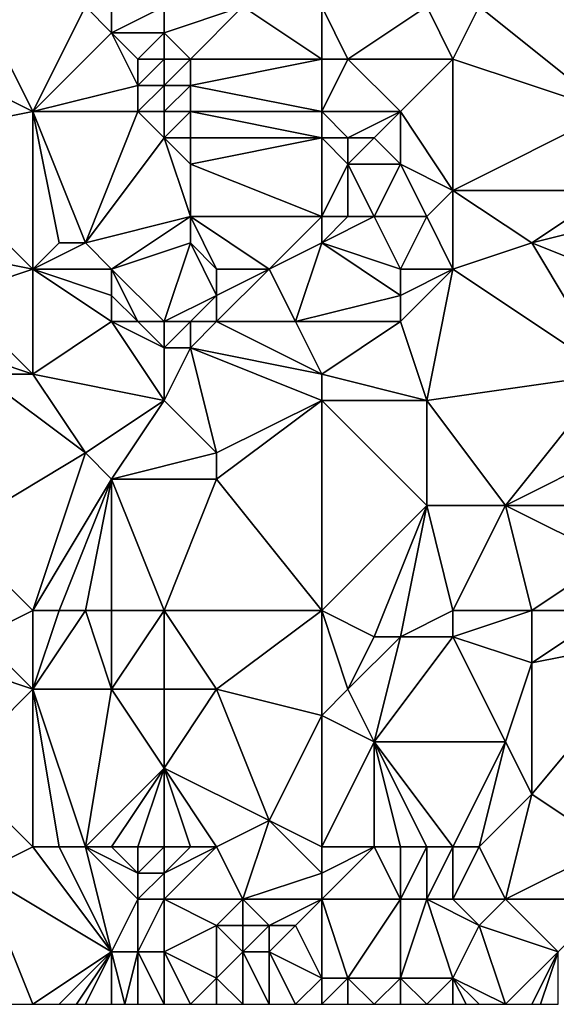
# Model space of a CAD drawing. Units: metres. Extents: x 67500 to 68125, y 352500 to 353000.
# Drawn here: x 67904 to 67924, y 352500 to 352538 of the extents above; entities that cross this region are included whole.
import ezdxf

# ---------------------------------------------------------------- set-up
doc = ezdxf.new("R2010")
doc.units = ezdxf.units.M
doc.layers.add('Terrain', color=15, linetype='Continuous')

msp = doc.modelspace()

# ---------------------------------------------------------------- linework, layer by layer
at = {"layer": 'Terrain'}
for points in [[(67926, 352540, 296.6), (67921, 352538, 298.45), (67926, 352534, 298.35), (67926, 352540, 296.6)], [(67904, 352534, 299.63), (67902, 352538, 298.14), (67902, 352535, 298.92), (67904, 352534, 299.63)], [(67906, 352538, 298.85), (67902, 352538, 298.14), (67904, 352534, 299.63), (67906, 352538, 298.85)], [(67906, 352538, 298.85), (67904, 352534, 299.63), (67907, 352537, 299.29), (67906, 352538, 298.85)], [(67906, 352538, 298.85), (67907, 352537, 299.29), (67907, 352538, 298.96), (67906, 352538, 298.85)], [(67907, 352538, 298.96), (67907, 352537, 299.29), (67909, 352538, 299.02), (67907, 352538, 298.96)], [(67909, 352538, 299.02), (67907, 352537, 299.29), (67909, 352537, 299.49), (67909, 352538, 299.02)], [(67909, 352538, 299.02), (67909, 352537, 299.49), (67912, 352538, 298.67), (67909, 352538, 299.02)], [(67912, 352538, 298.67), (67909, 352537, 299.49), (67910, 352536, 300.03), (67912, 352538, 298.67)], [(67915, 352536, 299.58), (67912, 352538, 298.67), (67910, 352536, 300.03), (67915, 352536, 299.58)], [(67915, 352538, 298.78), (67912, 352538, 298.67), (67915, 352536, 299.58), (67915, 352538, 298.78)], [(67915, 352538, 298.78), (67915, 352536, 299.58), (67916, 352536, 299.52), (67915, 352538, 298.78)], [(67915, 352538, 298.78), (67916, 352536, 299.52), (67919, 352538, 298.81), (67915, 352538, 298.78)], [(67919, 352538, 298.81), (67916, 352536, 299.52), (67920, 352536, 299.3), (67919, 352538, 298.81)], [(67919, 352538, 298.81), (67920, 352536, 299.3), (67921, 352538, 298.45), (67919, 352538, 298.81)], [(67926, 352534, 298.35), (67921, 352538, 298.45), (67920, 352536, 299.3), (67926, 352534, 298.35)], [(67907, 352537, 299.29), (67904, 352534, 299.63), (67908, 352535, 300.13), (67907, 352537, 299.29)], [(67907, 352537, 299.29), (67908, 352535, 300.13), (67908, 352536, 299.78), (67907, 352537, 299.29)], [(67907, 352537, 299.29), (67908, 352536, 299.78), (67909, 352537, 299.49), (67907, 352537, 299.29)], [(67909, 352537, 299.49), (67908, 352536, 299.78), (67909, 352536, 299.96), (67909, 352537, 299.49)], [(67909, 352537, 299.49), (67909, 352536, 299.96), (67910, 352536, 300.03), (67909, 352537, 299.49)], [(67908, 352536, 299.78), (67908, 352535, 300.13), (67909, 352536, 299.96), (67908, 352536, 299.78)], [(67909, 352536, 299.96), (67908, 352535, 300.13), (67909, 352535, 300.4), (67909, 352536, 299.96)], [(67909, 352536, 299.96), (67909, 352535, 300.4), (67910, 352536, 300.03), (67909, 352536, 299.96)], [(67910, 352536, 300.03), (67909, 352535, 300.4), (67910, 352535, 300.54), (67910, 352536, 300.03)], [(67915, 352536, 299.58), (67910, 352536, 300.03), (67910, 352535, 300.54), (67915, 352536, 299.58)], [(67915, 352536, 299.58), (67910, 352535, 300.54), (67915, 352534, 300.61), (67915, 352536, 299.58)], [(67915, 352536, 299.58), (67915, 352534, 300.61), (67916, 352536, 299.52), (67915, 352536, 299.58)], [(67916, 352536, 299.52), (67915, 352534, 300.61), (67918, 352534, 300.23), (67916, 352536, 299.52)], [(67916, 352536, 299.52), (67918, 352534, 300.23), (67920, 352536, 299.3), (67916, 352536, 299.52)], [(67920, 352536, 299.3), (67918, 352534, 300.23), (67920, 352531, 300.67), (67920, 352536, 299.3)], [(67926, 352534, 298.35), (67920, 352536, 299.3), (67920, 352531, 300.67), (67926, 352534, 298.35)], [(67904, 352534, 299.63), (67902, 352535, 298.92), (67899, 352533, 298.25), (67904, 352534, 299.63)], [(67908, 352535, 300.13), (67904, 352534, 299.63), (67908, 352534, 300.46), (67908, 352535, 300.13)], [(67908, 352535, 300.13), (67908, 352534, 300.46), (67909, 352535, 300.4), (67908, 352535, 300.13)], [(67909, 352535, 300.4), (67908, 352534, 300.46), (67909, 352534, 300.75), (67909, 352535, 300.4)], [(67909, 352535, 300.4), (67909, 352534, 300.75), (67910, 352535, 300.54), (67909, 352535, 300.4)], [(67910, 352535, 300.54), (67909, 352534, 300.75), (67910, 352534, 300.94), (67910, 352535, 300.54)], [(67910, 352535, 300.54), (67910, 352534, 300.94), (67915, 352534, 300.61), (67910, 352535, 300.54)], [(67904, 352534, 299.63), (67899, 352533, 298.25), (67904, 352528, 300.81), (67904, 352534, 299.63)], [(67904, 352534, 299.63), (67904, 352528, 300.81), (67905, 352529, 300.9), (67904, 352534, 299.63)], [(67904, 352534, 299.63), (67905, 352529, 300.9), (67906, 352529, 301.12), (67904, 352534, 299.63)], [(67904, 352534, 299.63), (67906, 352529, 301.12), (67908, 352534, 300.46), (67904, 352534, 299.63)], [(67908, 352534, 300.46), (67906, 352529, 301.12), (67909, 352533, 301), (67908, 352534, 300.46)], [(67908, 352534, 300.46), (67909, 352533, 301), (67909, 352534, 300.75), (67908, 352534, 300.46)], [(67909, 352534, 300.75), (67909, 352533, 301), (67910, 352534, 300.94), (67909, 352534, 300.75)], [(67910, 352534, 300.94), (67909, 352533, 301), (67910, 352533, 301.16), (67910, 352534, 300.94)], [(67915, 352534, 300.61), (67910, 352534, 300.94), (67915, 352533, 300.98), (67915, 352534, 300.61)], [(67915, 352533, 300.98), (67910, 352534, 300.94), (67910, 352533, 301.16), (67915, 352533, 300.98)], [(67915, 352534, 300.61), (67915, 352533, 300.98), (67916, 352533, 300.89), (67915, 352534, 300.61)], [(67915, 352534, 300.61), (67916, 352533, 300.89), (67918, 352534, 300.23), (67915, 352534, 300.61)], [(67918, 352534, 300.23), (67916, 352533, 300.89), (67917, 352533, 300.75), (67918, 352534, 300.23)], [(67918, 352534, 300.23), (67917, 352533, 300.75), (67918, 352532, 300.91), (67918, 352534, 300.23)], [(67918, 352534, 300.23), (67918, 352532, 300.91), (67920, 352531, 300.67), (67918, 352534, 300.23)], [(67926, 352534, 298.35), (67920, 352531, 300.67), (67926, 352531, 299.52), (67926, 352534, 298.35)], [(67904, 352528, 300.81), (67899, 352533, 298.25), (67899, 352529, 298.7), (67904, 352528, 300.81)], [(67909, 352533, 301), (67906, 352529, 301.12), (67910, 352530, 301.3), (67909, 352533, 301)], [(67909, 352533, 301), (67910, 352530, 301.3), (67910, 352532, 301.24), (67909, 352533, 301)], [(67909, 352533, 301), (67910, 352532, 301.24), (67910, 352533, 301.16), (67909, 352533, 301)], [(67915, 352533, 300.98), (67910, 352533, 301.16), (67910, 352532, 301.24), (67915, 352533, 300.98)], [(67915, 352533, 300.98), (67910, 352532, 301.24), (67915, 352530, 301.38), (67915, 352533, 300.98)], [(67915, 352533, 300.98), (67915, 352530, 301.38), (67916, 352532, 301.17), (67915, 352533, 300.98)], [(67915, 352533, 300.98), (67916, 352532, 301.17), (67916, 352533, 300.89), (67915, 352533, 300.98)], [(67916, 352533, 300.89), (67916, 352532, 301.17), (67917, 352533, 300.75), (67916, 352533, 300.89)], [(67917, 352533, 300.75), (67916, 352532, 301.17), (67918, 352532, 300.91), (67917, 352533, 300.75)], [(67915, 352530, 301.38), (67910, 352532, 301.24), (67910, 352530, 301.3), (67915, 352530, 301.38)], [(67916, 352532, 301.17), (67915, 352530, 301.38), (67916, 352530, 301.42), (67916, 352532, 301.17)], [(67916, 352532, 301.17), (67916, 352530, 301.42), (67917, 352530, 301.41), (67916, 352532, 301.17)], [(67916, 352532, 301.17), (67917, 352530, 301.41), (67918, 352532, 300.91), (67916, 352532, 301.17)], [(67918, 352532, 300.91), (67917, 352530, 301.41), (67919, 352530, 301.13), (67918, 352532, 300.91)], [(67918, 352532, 300.91), (67919, 352530, 301.13), (67920, 352531, 300.67), (67918, 352532, 300.91)], [(67920, 352531, 300.67), (67919, 352530, 301.13), (67920, 352528, 301.49), (67920, 352531, 300.67)], [(67920, 352531, 300.67), (67920, 352528, 301.49), (67923, 352529, 300.56), (67920, 352531, 300.67)], [(67926, 352531, 299.52), (67920, 352531, 300.67), (67923, 352529, 300.56), (67926, 352531, 299.52)], [(67926, 352531, 299.52), (67923, 352529, 300.56), (67927, 352530, 299.59), (67926, 352531, 299.52)], [(67910, 352530, 301.3), (67906, 352529, 301.12), (67907, 352528, 301.39), (67910, 352530, 301.3)], [(67910, 352530, 301.3), (67907, 352528, 301.39), (67910, 352529, 301.3), (67910, 352530, 301.3)], [(67910, 352530, 301.3), (67910, 352529, 301.3), (67911, 352528, 301.42), (67910, 352530, 301.3)], [(67910, 352530, 301.3), (67911, 352528, 301.42), (67913, 352528, 301.43), (67910, 352530, 301.3)], [(67915, 352530, 301.38), (67910, 352530, 301.3), (67913, 352528, 301.43), (67915, 352530, 301.38)], [(67915, 352530, 301.38), (67913, 352528, 301.43), (67915, 352529, 301.43), (67915, 352530, 301.38)], [(67915, 352530, 301.38), (67915, 352529, 301.43), (67916, 352530, 301.42), (67915, 352530, 301.38)], [(67916, 352530, 301.42), (67915, 352529, 301.43), (67917, 352530, 301.41), (67916, 352530, 301.42)], [(67917, 352530, 301.41), (67915, 352529, 301.43), (67918, 352528, 301.7), (67917, 352530, 301.41)], [(67917, 352530, 301.41), (67918, 352528, 301.7), (67919, 352530, 301.13), (67917, 352530, 301.41)], [(67919, 352530, 301.13), (67918, 352528, 301.7), (67920, 352528, 301.49), (67919, 352530, 301.13)], [(67927, 352530, 299.59), (67923, 352529, 300.56), (67928, 352527, 300.21), (67927, 352530, 299.59)], [(67904, 352528, 300.81), (67899, 352529, 298.7), (67901, 352527, 299.94), (67904, 352528, 300.81)], [(67905, 352529, 300.9), (67904, 352528, 300.81), (67906, 352529, 301.12), (67905, 352529, 300.9)], [(67906, 352529, 301.12), (67904, 352528, 300.81), (67907, 352528, 301.39), (67906, 352529, 301.12)], [(67910, 352529, 301.3), (67907, 352528, 301.39), (67909, 352526, 302.05), (67910, 352529, 301.3)], [(67910, 352529, 301.3), (67909, 352526, 302.05), (67911, 352527, 301.78), (67910, 352529, 301.3)], [(67910, 352529, 301.3), (67911, 352527, 301.78), (67911, 352528, 301.42), (67910, 352529, 301.3)], [(67915, 352529, 301.43), (67913, 352528, 301.43), (67914, 352526, 302.13), (67915, 352529, 301.43)], [(67915, 352529, 301.43), (67914, 352526, 302.13), (67918, 352527, 301.95), (67915, 352529, 301.43)], [(67915, 352529, 301.43), (67918, 352527, 301.95), (67918, 352528, 301.7), (67915, 352529, 301.43)], [(67923, 352529, 300.56), (67920, 352528, 301.49), (67926, 352524, 301.55), (67923, 352529, 300.56)], [(67928, 352527, 300.21), (67923, 352529, 300.56), (67926, 352524, 301.55), (67928, 352527, 300.21)], [(67904, 352528, 300.81), (67901, 352527, 299.94), (67904, 352524, 301.53), (67904, 352528, 300.81)], [(67904, 352528, 300.81), (67904, 352524, 301.53), (67907, 352526, 301.73), (67904, 352528, 300.81)], [(67904, 352528, 300.81), (67907, 352526, 301.73), (67907, 352527, 301.55), (67904, 352528, 300.81)], [(67904, 352528, 300.81), (67907, 352527, 301.55), (67907, 352528, 301.39), (67904, 352528, 300.81)], [(67907, 352528, 301.39), (67907, 352527, 301.55), (67908, 352526, 301.89), (67907, 352528, 301.39)], [(67907, 352528, 301.39), (67908, 352526, 301.89), (67909, 352526, 302.05), (67907, 352528, 301.39)], [(67911, 352528, 301.42), (67911, 352527, 301.78), (67913, 352528, 301.43), (67911, 352528, 301.42)], [(67913, 352528, 301.43), (67911, 352527, 301.78), (67911, 352526, 302.23), (67913, 352528, 301.43)], [(67913, 352528, 301.43), (67911, 352526, 302.23), (67914, 352526, 302.13), (67913, 352528, 301.43)], [(67918, 352528, 301.7), (67918, 352527, 301.95), (67920, 352528, 301.49), (67918, 352528, 301.7)], [(67920, 352528, 301.49), (67918, 352527, 301.95), (67918, 352526, 302.2), (67920, 352528, 301.49)], [(67920, 352528, 301.49), (67918, 352526, 302.2), (67919, 352523, 302.72), (67920, 352528, 301.49)], [(67920, 352528, 301.49), (67919, 352523, 302.72), (67926, 352524, 301.55), (67920, 352528, 301.49)], [(67901, 352527, 299.94), (67901, 352525, 300.28), (67904, 352524, 301.53), (67901, 352527, 299.94)], [(67907, 352527, 301.55), (67907, 352526, 301.73), (67908, 352526, 301.89), (67907, 352527, 301.55)], [(67911, 352527, 301.78), (67909, 352526, 302.05), (67910, 352526, 302.17), (67911, 352527, 301.78)], [(67911, 352527, 301.78), (67910, 352526, 302.17), (67911, 352526, 302.23), (67911, 352527, 301.78)], [(67918, 352527, 301.95), (67914, 352526, 302.13), (67918, 352526, 302.2), (67918, 352527, 301.95)], [(67907, 352526, 301.73), (67904, 352524, 301.53), (67909, 352523, 302.62), (67907, 352526, 301.73)], [(67907, 352526, 301.73), (67909, 352523, 302.62), (67909, 352525, 302.35), (67907, 352526, 301.73)], [(67907, 352526, 301.73), (67909, 352525, 302.35), (67908, 352526, 301.89), (67907, 352526, 301.73)], [(67908, 352526, 301.89), (67909, 352525, 302.35), (67909, 352526, 302.05), (67908, 352526, 301.89)], [(67909, 352526, 302.05), (67909, 352525, 302.35), (67910, 352526, 302.17), (67909, 352526, 302.05)], [(67910, 352526, 302.17), (67909, 352525, 302.35), (67910, 352525, 302.5), (67910, 352526, 302.17)], [(67910, 352526, 302.17), (67910, 352525, 302.5), (67911, 352526, 302.23), (67910, 352526, 302.17)], [(67911, 352526, 302.23), (67910, 352525, 302.5), (67915, 352524, 302.57), (67911, 352526, 302.23)], [(67911, 352526, 302.23), (67915, 352524, 302.57), (67914, 352526, 302.13), (67911, 352526, 302.23)], [(67918, 352526, 302.2), (67914, 352526, 302.13), (67915, 352524, 302.57), (67918, 352526, 302.2)], [(67918, 352526, 302.2), (67915, 352524, 302.57), (67919, 352523, 302.72), (67918, 352526, 302.2)], [(67901, 352525, 300.28), (67902, 352524, 300.91), (67904, 352524, 301.53), (67901, 352525, 300.28)], [(67909, 352525, 302.35), (67909, 352523, 302.62), (67910, 352525, 302.5), (67909, 352525, 302.35)], [(67910, 352525, 302.5), (67909, 352523, 302.62), (67911, 352521, 303.22), (67910, 352525, 302.5)], [(67910, 352525, 302.5), (67911, 352521, 303.22), (67915, 352523, 302.7), (67910, 352525, 302.5)], [(67910, 352525, 302.5), (67915, 352523, 302.7), (67915, 352524, 302.57), (67910, 352525, 302.5)], [(67906, 352521, 302.7), (67902, 352524, 300.91), (67901, 352518, 301.68), (67906, 352521, 302.7)], [(67904, 352524, 301.53), (67902, 352524, 300.91), (67906, 352521, 302.7), (67904, 352524, 301.53)], [(67904, 352524, 301.53), (67906, 352521, 302.7), (67909, 352523, 302.62), (67904, 352524, 301.53)], [(67915, 352524, 302.57), (67915, 352523, 302.7), (67919, 352523, 302.72), (67915, 352524, 302.57)], [(67926, 352524, 301.55), (67919, 352523, 302.72), (67922, 352519, 303.47), (67926, 352524, 301.55)], [(67926, 352524, 301.55), (67922, 352519, 303.47), (67926, 352521, 302.48), (67926, 352524, 301.55)], [(67909, 352523, 302.62), (67906, 352521, 302.7), (67907, 352520, 303.17), (67909, 352523, 302.62)], [(67909, 352523, 302.62), (67907, 352520, 303.17), (67911, 352521, 303.22), (67909, 352523, 302.62)], [(67915, 352515, 304.85), (67915, 352523, 302.7), (67911, 352520, 303.55), (67915, 352515, 304.85)], [(67915, 352523, 302.7), (67911, 352521, 303.22), (67911, 352520, 303.55), (67915, 352523, 302.7)], [(67915, 352515, 304.85), (67919, 352519, 303.62), (67915, 352523, 302.7), (67915, 352515, 304.85)], [(67915, 352523, 302.7), (67919, 352519, 303.62), (67919, 352523, 302.72), (67915, 352523, 302.7)], [(67919, 352523, 302.72), (67919, 352519, 303.62), (67922, 352519, 303.47), (67919, 352523, 302.72)], [(67904, 352515, 303.41), (67906, 352521, 302.7), (67901, 352518, 301.68), (67904, 352515, 303.41)], [(67904, 352515, 303.41), (67907, 352520, 303.17), (67906, 352521, 302.7), (67904, 352515, 303.41)], [(67911, 352521, 303.22), (67907, 352520, 303.17), (67911, 352520, 303.55), (67911, 352521, 303.22)], [(67926, 352521, 302.48), (67922, 352519, 303.47), (67926, 352519, 303.03), (67926, 352521, 302.48)], [(67904, 352515, 303.41), (67905, 352515, 303.69), (67907, 352520, 303.17), (67904, 352515, 303.41)], [(67905, 352515, 303.69), (67906, 352515, 303.98), (67907, 352520, 303.17), (67905, 352515, 303.69)], [(67906, 352515, 303.98), (67907, 352515, 304.21), (67907, 352520, 303.17), (67906, 352515, 303.98)], [(67907, 352515, 304.21), (67909, 352515, 304.47), (67907, 352520, 303.17), (67907, 352515, 304.21)], [(67909, 352515, 304.47), (67911, 352520, 303.55), (67907, 352520, 303.17), (67909, 352515, 304.47)], [(67915, 352515, 304.85), (67911, 352520, 303.55), (67909, 352515, 304.47), (67915, 352515, 304.85)], [(67915, 352515, 304.85), (67917, 352514, 305.08), (67919, 352519, 303.62), (67915, 352515, 304.85)], [(67917, 352514, 305.08), (67918, 352514, 305.01), (67919, 352519, 303.62), (67917, 352514, 305.08)], [(67920, 352515, 304.77), (67919, 352519, 303.62), (67918, 352514, 305.01), (67920, 352515, 304.77)], [(67920, 352515, 304.77), (67922, 352519, 303.47), (67919, 352519, 303.62), (67920, 352515, 304.77)], [(67920, 352515, 304.77), (67923, 352515, 304.5), (67922, 352519, 303.47), (67920, 352515, 304.77)], [(67926, 352519, 303.03), (67922, 352519, 303.47), (67926, 352517, 303.61), (67926, 352519, 303.03)], [(67926, 352517, 303.61), (67922, 352519, 303.47), (67923, 352515, 304.5), (67926, 352517, 303.61)], [(67904, 352515, 303.41), (67901, 352518, 301.68), (67902, 352514, 303.04), (67904, 352515, 303.41)], [(67926, 352515, 304.43), (67926, 352517, 303.61), (67923, 352515, 304.5), (67926, 352515, 304.43)], [(67904, 352515, 303.41), (67902, 352514, 303.04), (67904, 352512, 304.18), (67904, 352515, 303.41)], [(67904, 352515, 303.41), (67904, 352512, 304.18), (67905, 352515, 303.69), (67904, 352515, 303.41)], [(67905, 352515, 303.69), (67904, 352512, 304.18), (67906, 352515, 303.98), (67905, 352515, 303.69)], [(67906, 352515, 303.98), (67904, 352512, 304.18), (67907, 352512, 305.15), (67906, 352515, 303.98)], [(67906, 352515, 303.98), (67907, 352512, 305.15), (67907, 352515, 304.21), (67906, 352515, 303.98)], [(67907, 352515, 304.21), (67907, 352512, 305.15), (67909, 352515, 304.47), (67907, 352515, 304.21)], [(67909, 352515, 304.47), (67907, 352512, 305.15), (67909, 352512, 305.57), (67909, 352515, 304.47)], [(67909, 352515, 304.47), (67909, 352512, 305.57), (67911, 352512, 305.86), (67909, 352515, 304.47)], [(67915, 352515, 304.85), (67909, 352515, 304.47), (67911, 352512, 305.86), (67915, 352515, 304.85)], [(67915, 352515, 304.85), (67911, 352512, 305.86), (67915, 352511, 306.52), (67915, 352515, 304.85)], [(67915, 352515, 304.85), (67915, 352511, 306.52), (67916, 352512, 306.07), (67915, 352515, 304.85)], [(67915, 352515, 304.85), (67916, 352512, 306.07), (67917, 352514, 305.08), (67915, 352515, 304.85)], [(67920, 352515, 304.77), (67918, 352514, 305.01), (67920, 352514, 305.07), (67920, 352515, 304.77)], [(67920, 352515, 304.77), (67920, 352514, 305.07), (67923, 352515, 304.5), (67920, 352515, 304.77)], [(67923, 352515, 304.5), (67920, 352514, 305.07), (67923, 352513, 305.2), (67923, 352515, 304.5)], [(67926, 352515, 304.43), (67923, 352515, 304.5), (67923, 352513, 305.2), (67926, 352515, 304.43)], [(67926, 352515, 304.43), (67923, 352513, 305.2), (67928, 352514, 304.62), (67926, 352515, 304.43)], [(67904, 352512, 304.18), (67902, 352514, 303.04), (67901, 352513, 302.91), (67904, 352512, 304.18)], [(67917, 352514, 305.08), (67916, 352512, 306.07), (67918, 352514, 305.01), (67917, 352514, 305.08)], [(67918, 352514, 305.01), (67916, 352512, 306.07), (67917, 352510, 307.01), (67918, 352514, 305.01)], [(67918, 352514, 305.01), (67917, 352510, 307.01), (67920, 352514, 305.07), (67918, 352514, 305.01)], [(67920, 352514, 305.07), (67917, 352510, 307.01), (67922, 352510, 306.51), (67920, 352514, 305.07)], [(67920, 352514, 305.07), (67922, 352510, 306.51), (67923, 352513, 305.2), (67920, 352514, 305.07)], [(67926, 352506, 307.61), (67928, 352514, 304.62), (67923, 352508, 307.34), (67926, 352506, 307.61)], [(67928, 352514, 304.62), (67923, 352513, 305.2), (67923, 352508, 307.34), (67928, 352514, 304.62)], [(67904, 352512, 304.18), (67901, 352513, 302.91), (67901, 352509, 304.03), (67904, 352512, 304.18)], [(67923, 352513, 305.2), (67922, 352510, 306.51), (67923, 352508, 307.34), (67923, 352513, 305.2)], [(67904, 352506, 306.1), (67904, 352512, 304.18), (67901, 352509, 304.03), (67904, 352506, 306.1)], [(67904, 352506, 306.1), (67905, 352506, 306.52), (67904, 352512, 304.18), (67904, 352506, 306.1)], [(67905, 352506, 306.52), (67906, 352506, 306.89), (67904, 352512, 304.18), (67905, 352506, 306.52)], [(67906, 352506, 306.89), (67907, 352512, 305.15), (67904, 352512, 304.18), (67906, 352506, 306.89)], [(67906, 352506, 306.89), (67909, 352509, 306.64), (67907, 352512, 305.15), (67906, 352506, 306.89)], [(67907, 352512, 305.15), (67909, 352509, 306.64), (67909, 352512, 305.57), (67907, 352512, 305.15)], [(67909, 352512, 305.57), (67909, 352509, 306.64), (67911, 352512, 305.86), (67909, 352512, 305.57)], [(67911, 352512, 305.86), (67909, 352509, 306.64), (67913, 352507, 308.07), (67911, 352512, 305.86)], [(67915, 352511, 306.52), (67911, 352512, 305.86), (67913, 352507, 308.07), (67915, 352511, 306.52)], [(67916, 352512, 306.07), (67915, 352511, 306.52), (67917, 352510, 307.01), (67916, 352512, 306.07)], [(67915, 352506, 308.35), (67915, 352511, 306.52), (67913, 352507, 308.07), (67915, 352506, 308.35)], [(67915, 352506, 308.35), (67917, 352510, 307.01), (67915, 352511, 306.52), (67915, 352506, 308.35)], [(67915, 352506, 308.35), (67917, 352506, 308.43), (67917, 352510, 307.01), (67915, 352506, 308.35)], [(67917, 352506, 308.43), (67918, 352506, 308.48), (67917, 352510, 307.01), (67917, 352506, 308.43)], [(67918, 352506, 308.48), (67919, 352506, 308.53), (67917, 352510, 307.01), (67918, 352506, 308.48)], [(67919, 352506, 308.53), (67920, 352506, 308.54), (67917, 352510, 307.01), (67919, 352506, 308.53)], [(67920, 352506, 308.54), (67922, 352510, 306.51), (67917, 352510, 307.01), (67920, 352506, 308.54)], [(67920, 352506, 308.54), (67921, 352506, 308.49), (67922, 352510, 306.51), (67920, 352506, 308.54)], [(67921, 352506, 308.49), (67923, 352508, 307.34), (67922, 352510, 306.51), (67921, 352506, 308.49)], [(67904, 352506, 306.1), (67901, 352509, 304.03), (67902, 352505, 305.51), (67904, 352506, 306.1)], [(67906, 352506, 306.89), (67907, 352506, 307.28), (67909, 352509, 306.64), (67906, 352506, 306.89)], [(67907, 352506, 307.28), (67908, 352506, 307.64), (67909, 352509, 306.64), (67907, 352506, 307.28)], [(67908, 352506, 307.64), (67909, 352506, 307.95), (67909, 352509, 306.64), (67908, 352506, 307.64)], [(67909, 352506, 307.95), (67910, 352506, 308.16), (67909, 352509, 306.64), (67909, 352506, 307.95)], [(67910, 352506, 308.16), (67911, 352506, 308.3), (67909, 352509, 306.64), (67910, 352506, 308.16)], [(67911, 352506, 308.3), (67913, 352507, 308.07), (67909, 352509, 306.64), (67911, 352506, 308.3)], [(67921, 352506, 308.49), (67922, 352504, 309.03), (67923, 352508, 307.34), (67921, 352506, 308.49)], [(67926, 352506, 307.61), (67923, 352508, 307.34), (67922, 352504, 309.03), (67926, 352506, 307.61)], [(67911, 352506, 308.3), (67912, 352504, 308.74), (67913, 352507, 308.07), (67911, 352506, 308.3)], [(67915, 352505, 308.61), (67913, 352507, 308.07), (67912, 352504, 308.74), (67915, 352505, 308.61)], [(67915, 352506, 308.35), (67913, 352507, 308.07), (67915, 352505, 308.61), (67915, 352506, 308.35)], [(67904, 352506, 306.1), (67902, 352505, 305.51), (67907, 352502, 308.71), (67904, 352506, 306.1)], [(67904, 352506, 306.1), (67907, 352502, 308.71), (67905, 352506, 306.52), (67904, 352506, 306.1)], [(67905, 352506, 306.52), (67907, 352502, 308.71), (67906, 352506, 306.89), (67905, 352506, 306.52)], [(67906, 352506, 306.89), (67907, 352502, 308.71), (67908, 352504, 308.56), (67906, 352506, 306.89)], [(67906, 352506, 306.89), (67908, 352504, 308.56), (67908, 352505, 308.13), (67906, 352506, 306.89)], [(67906, 352506, 306.89), (67908, 352505, 308.13), (67907, 352506, 307.28), (67906, 352506, 306.89)], [(67907, 352506, 307.28), (67908, 352505, 308.13), (67908, 352506, 307.64), (67907, 352506, 307.28)], [(67908, 352506, 307.64), (67908, 352505, 308.13), (67909, 352506, 307.95), (67908, 352506, 307.64)], [(67909, 352506, 307.95), (67908, 352505, 308.13), (67909, 352505, 308.45), (67909, 352506, 307.95)], [(67909, 352506, 307.95), (67909, 352505, 308.45), (67910, 352506, 308.16), (67909, 352506, 307.95)], [(67910, 352506, 308.16), (67909, 352505, 308.45), (67911, 352506, 308.3), (67910, 352506, 308.16)], [(67911, 352506, 308.3), (67909, 352505, 308.45), (67909, 352504, 308.86), (67911, 352506, 308.3)], [(67911, 352506, 308.3), (67909, 352504, 308.86), (67912, 352504, 308.74), (67911, 352506, 308.3)], [(67915, 352506, 308.35), (67915, 352505, 308.61), (67917, 352506, 308.43), (67915, 352506, 308.35)], [(67917, 352506, 308.43), (67915, 352504, 308.86), (67918, 352504, 309.11), (67917, 352506, 308.43)], [(67917, 352506, 308.43), (67915, 352505, 308.61), (67915, 352504, 308.86), (67917, 352506, 308.43)], [(67917, 352506, 308.43), (67918, 352504, 309.11), (67918, 352506, 308.48), (67917, 352506, 308.43)], [(67918, 352506, 308.48), (67918, 352504, 309.11), (67919, 352506, 308.53), (67918, 352506, 308.48)], [(67919, 352506, 308.53), (67918, 352504, 309.11), (67919, 352504, 309.15), (67919, 352506, 308.53)], [(67919, 352506, 308.53), (67919, 352504, 309.15), (67920, 352506, 308.54), (67919, 352506, 308.53)], [(67920, 352506, 308.54), (67919, 352504, 309.15), (67920, 352504, 309.18), (67920, 352506, 308.54)], [(67920, 352506, 308.54), (67920, 352504, 309.18), (67921, 352506, 308.49), (67920, 352506, 308.54)], [(67921, 352506, 308.49), (67920, 352504, 309.18), (67922, 352504, 309.03), (67921, 352506, 308.49)], [(67926, 352506, 307.61), (67922, 352504, 309.03), (67926, 352504, 308.34), (67926, 352506, 307.61)], [(67907, 352502, 308.71), (67902, 352505, 305.51), (67904, 352500, 308.2), (67907, 352502, 308.71)], [(67904, 352500, 308.2), (67902, 352505, 305.51), (67903, 352500, 307.78), (67904, 352500, 308.2)], [(67908, 352505, 308.13), (67908, 352504, 308.56), (67909, 352505, 308.45), (67908, 352505, 308.13)], [(67909, 352505, 308.45), (67908, 352504, 308.56), (67909, 352504, 308.86), (67909, 352505, 308.45)], [(67915, 352505, 308.61), (67912, 352504, 308.74), (67915, 352504, 308.86), (67915, 352505, 308.61)], [(67908, 352504, 308.56), (67907, 352502, 308.71), (67908, 352502, 309.08), (67908, 352504, 308.56)], [(67908, 352504, 308.56), (67908, 352502, 309.08), (67909, 352504, 308.86), (67908, 352504, 308.56)], [(67909, 352504, 308.86), (67908, 352502, 309.08), (67909, 352502, 309.34), (67909, 352504, 308.86)], [(67909, 352504, 308.86), (67909, 352502, 309.34), (67911, 352503, 309.08), (67909, 352504, 308.86)], [(67909, 352504, 308.86), (67911, 352503, 309.08), (67912, 352504, 308.74), (67909, 352504, 308.86)], [(67912, 352504, 308.74), (67911, 352503, 309.08), (67912, 352503, 308.97), (67912, 352504, 308.74)], [(67912, 352504, 308.74), (67912, 352503, 308.97), (67913, 352503, 308.93), (67912, 352504, 308.74)], [(67915, 352504, 308.86), (67912, 352504, 308.74), (67913, 352503, 308.93), (67915, 352504, 308.86)], [(67915, 352504, 308.86), (67913, 352503, 308.93), (67914, 352503, 309.01), (67915, 352504, 308.86)], [(67915, 352504, 308.86), (67914, 352503, 309.01), (67915, 352501, 310.22), (67915, 352504, 308.86)], [(67915, 352504, 308.86), (67915, 352501, 310.22), (67916, 352501, 310.35), (67915, 352504, 308.86)], [(67915, 352504, 308.86), (67916, 352501, 310.35), (67918, 352504, 309.11), (67915, 352504, 308.86)], [(67918, 352504, 309.11), (67916, 352501, 310.35), (67918, 352501, 310.41), (67918, 352504, 309.11)], [(67918, 352504, 309.11), (67918, 352501, 310.41), (67919, 352504, 309.15), (67918, 352504, 309.11)], [(67919, 352504, 309.15), (67918, 352501, 310.41), (67920, 352501, 310.34), (67919, 352504, 309.15)], [(67919, 352504, 309.15), (67920, 352501, 310.34), (67921, 352503, 309.48), (67919, 352504, 309.15)], [(67919, 352504, 309.15), (67921, 352503, 309.48), (67920, 352504, 309.18), (67919, 352504, 309.15)], [(67920, 352504, 309.18), (67921, 352503, 309.48), (67922, 352504, 309.03), (67920, 352504, 309.18)], [(67922, 352504, 309.03), (67921, 352503, 309.48), (67924, 352502, 309.47), (67922, 352504, 309.03)], [(67926, 352504, 308.34), (67922, 352504, 309.03), (67924, 352502, 309.47), (67926, 352504, 308.34)], [(67911, 352503, 309.08), (67909, 352502, 309.34), (67911, 352501, 309.99), (67911, 352503, 309.08)], [(67911, 352503, 309.08), (67911, 352501, 309.99), (67912, 352502, 309.41), (67911, 352503, 309.08)], [(67911, 352503, 309.08), (67912, 352502, 309.41), (67912, 352503, 308.97), (67911, 352503, 309.08)], [(67912, 352503, 308.97), (67912, 352502, 309.41), (67913, 352503, 308.93), (67912, 352503, 308.97)], [(67913, 352503, 308.93), (67912, 352502, 309.41), (67913, 352502, 309.39), (67913, 352503, 308.93)], [(67913, 352503, 308.93), (67913, 352502, 309.39), (67914, 352503, 309.01), (67913, 352503, 308.93)], [(67915, 352501, 310.22), (67914, 352503, 309.01), (67913, 352502, 309.39), (67915, 352501, 310.22)], [(67921, 352503, 309.48), (67920, 352501, 310.34), (67922, 352500, 310.49), (67921, 352503, 309.48)], [(67921, 352503, 309.48), (67922, 352500, 310.49), (67924, 352502, 309.47), (67921, 352503, 309.48)], [(67907, 352502, 308.71), (67904, 352500, 308.2), (67905, 352500, 308.61), (67907, 352502, 308.71)], [(67907, 352502, 308.71), (67905, 352500, 308.61), (67905.667, 352500, 308.843), (67907, 352502, 308.71)], [(67907, 352502, 308.71), (67905.667, 352500, 308.843), (67906, 352500, 308.96), (67907, 352502, 308.71)], [(67907, 352502, 308.71), (67906, 352500, 308.96), (67907, 352500, 309.28), (67907, 352502, 308.71)], [(67907, 352502, 308.71), (67907, 352500, 309.28), (67907.5, 352500, 309.45), (67907, 352502, 308.71)], [(67907, 352502, 308.71), (67907.5, 352500, 309.45), (67908, 352502, 309.08), (67907, 352502, 308.71)], [(67908, 352502, 309.08), (67907.5, 352500, 309.45), (67908, 352500, 309.62), (67908, 352502, 309.08)], [(67908, 352502, 309.08), (67908, 352500, 309.62), (67909, 352500, 309.99), (67908, 352502, 309.08)], [(67908, 352502, 309.08), (67909, 352500, 309.99), (67909, 352502, 309.34), (67908, 352502, 309.08)], [(67909, 352502, 309.34), (67909, 352500, 309.99), (67910, 352500, 310.36), (67909, 352502, 309.34)], [(67909, 352502, 309.34), (67910, 352500, 310.36), (67911, 352501, 309.99), (67909, 352502, 309.34)], [(67912, 352502, 309.41), (67911, 352501, 309.99), (67912, 352500, 310.72), (67912, 352502, 309.41)], [(67912, 352502, 309.41), (67912, 352500, 310.72), (67913, 352500, 310.73), (67912, 352502, 309.41)], [(67912, 352502, 309.41), (67913, 352500, 310.73), (67913, 352502, 309.39), (67912, 352502, 309.41)], [(67913, 352502, 309.39), (67913, 352500, 310.73), (67914, 352500, 310.76), (67913, 352502, 309.39)], [(67915, 352501, 310.22), (67913, 352502, 309.39), (67914, 352500, 310.76), (67915, 352501, 310.22)], [(67924, 352502, 309.47), (67922, 352500, 310.49), (67923, 352500, 310.36), (67924, 352502, 309.47)], [(67924, 352502, 309.47), (67923, 352500, 310.36), (67923.333, 352500, 310.31), (67924, 352502, 309.47)], [(67924, 352502, 309.47), (67923.333, 352500, 310.31), (67924, 352500, 310.21), (67924, 352502, 309.47)], [(67911, 352501, 309.99), (67910, 352500, 310.36), (67911, 352500, 310.62), (67911, 352501, 309.99)], [(67911, 352501, 309.99), (67911, 352500, 310.62), (67912, 352500, 310.72), (67911, 352501, 309.99)], [(67915, 352501, 310.22), (67914, 352500, 310.76), (67915, 352500, 310.8), (67915, 352501, 310.22)], [(67915, 352501, 310.22), (67915, 352500, 310.8), (67916, 352501, 310.35), (67915, 352501, 310.22)], [(67916, 352501, 310.35), (67915, 352500, 310.8), (67916, 352500, 310.84), (67916, 352501, 310.35)], [(67916, 352501, 310.35), (67916, 352500, 310.84), (67917, 352500, 310.84), (67916, 352501, 310.35)], [(67916, 352501, 310.35), (67917, 352500, 310.84), (67918, 352501, 310.41), (67916, 352501, 310.35)], [(67918, 352501, 310.41), (67917, 352500, 310.84), (67918, 352500, 310.81), (67918, 352501, 310.41)], [(67918, 352501, 310.41), (67918, 352500, 310.81), (67919, 352500, 310.76), (67918, 352501, 310.41)], [(67918, 352501, 310.41), (67919, 352500, 310.76), (67920, 352501, 310.34), (67918, 352501, 310.41)], [(67920, 352501, 310.34), (67919, 352500, 310.76), (67920, 352500, 310.69), (67920, 352501, 310.34)], [(67920, 352501, 310.34), (67920, 352500, 310.69), (67920.5, 352500, 310.655), (67920, 352501, 310.34)], [(67920, 352501, 310.34), (67920.5, 352500, 310.655), (67921, 352500, 310.62), (67920, 352501, 310.34)], [(67920, 352501, 310.34), (67921, 352500, 310.62), (67922, 352500, 310.49), (67920, 352501, 310.34)]]:
    msp.add_3dface(points, dxfattribs=at)

doc.saveas('drawing.dxf')
